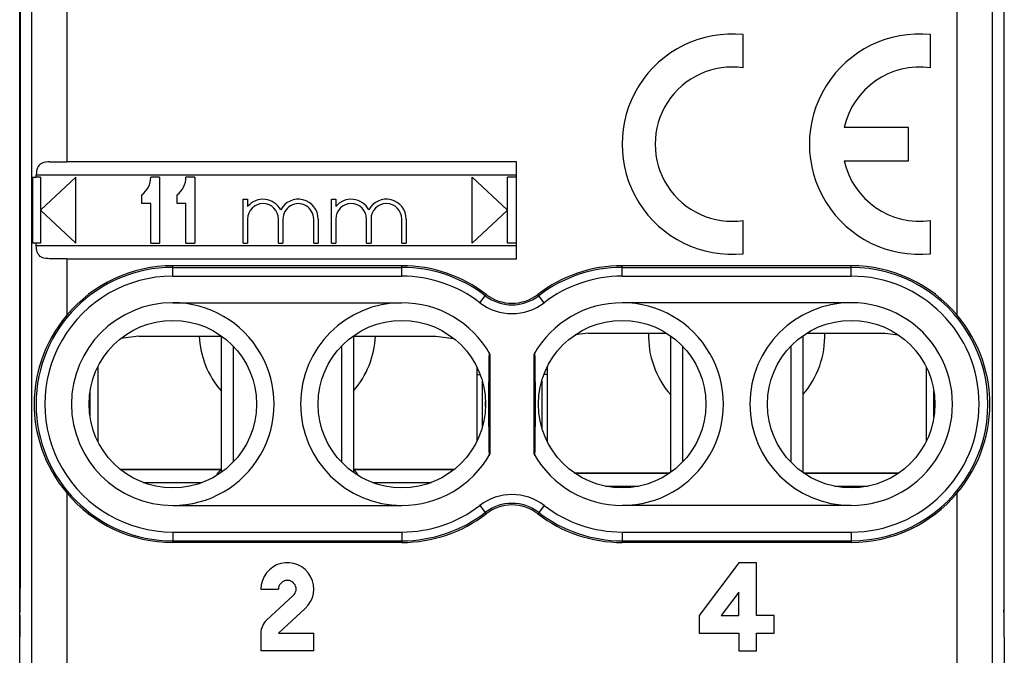
# Model space of a CAD drawing. Extents: x 0 to 420, y 0 to 297.
# Drawn here: x 320 to 342, y 138 to 152 of the extents above; entities that cross this region are included whole.
import ezdxf

# ---------------------------------------------------------------- set-up
doc = ezdxf.new("R2010")
doc.units = 0
doc.layers.get('0').update_dxf_attribs({"linetype": 'CONTINUOUS'})

msp = doc.modelspace()

# ---------------------------------------------------------------- linework, layer by layer
at = {"color": 7}
for p, q in [((319.512329, 132.195023), (319.512329, 176.095062)), ((319.779877, 170.767105), (319.779877, 137.522964)), ((341.594788, 137.522964), (341.594788, 170.767105)), ((341.862335, 138.474716), (341.862335, 169.815353)), ((319.525421, 168.725494), (319.525421, 139.56459)), ((341.849243, 168.725494), (341.849243, 139.56459)), ((320.579834, 162.028976), (320.579834, 149.245041)), ((340.7948, 145.761093), (340.7948, 162.028976)), ((335.937195, 151.37735), (335.937195, 152.132507)), ((340.187988, 151.377365), (340.187988, 152.132507)), ((339.687927, 150.020111), (338.228333, 150.020111)), ((339.687927, 149.269958), (339.687927, 150.020111)), ((320.192535, 149.245041), (320.579834, 149.245041)), ((330.786774, 149.245041), (320.579834, 149.245041)), ((330.786774, 147.045029), (330.786774, 149.245041)), ((338.228333, 149.269958), (339.687927, 149.269958)), ((319.805237, 148.895035), (319.805237, 147.395035)), ((319.805237, 148.895035), (319.887024, 148.895035)), ((319.887024, 148.895035), (319.887024, 148.945038)), ((330.786774, 148.945038), (319.887024, 148.945038)), ((319.986786, 148.895035), (319.887024, 148.895035)), ((319.986786, 148.895035), (319.986786, 147.395035)), ((319.986786, 148.145035), (320.786774, 148.895035)), ((320.786774, 147.395035), (320.786774, 148.895035)), ((322.686768, 148.895035), (322.486786, 148.895035)), ((322.686768, 148.895035), (322.686768, 147.395035)), ((323.486786, 148.895035), (323.286774, 148.895035)), ((323.486786, 148.895035), (323.486786, 147.395035)), ((329.786774, 147.395035), (329.786774, 148.895035)), ((330.586792, 148.145035), (329.786774, 148.895035)), ((330.786774, 148.895035), (330.586792, 148.895035)), ((330.586792, 147.395035), (330.586792, 148.895035)), ((322.286774, 148.295029), (322.286774, 148.495041)), ((323.086792, 148.295029), (323.086792, 148.495041)), ((322.486786, 148.295029), (322.286774, 148.295029)), ((322.486786, 147.395035), (322.486786, 148.295029)), ((323.286774, 148.295029), (323.086792, 148.295029)), ((323.286774, 147.395035), (323.286774, 148.295029)), ((324.586792, 147.395035), (324.586792, 148.395035)), ((324.586792, 148.395035), (324.686768, 148.395035)), ((324.686768, 148.395035), (324.686768, 148.22789)), ((326.586792, 148.395035), (326.686768, 148.395035)), ((326.586792, 147.395035), (326.586792, 148.395035)), ((326.686768, 148.395035), (326.686768, 148.227875)), ((319.986786, 148.145035), (320.786774, 147.395035)), ((330.586792, 148.145035), (329.786774, 147.395035)), ((324.686768, 147.945038), (324.686768, 147.395035)), ((325.38678, 147.395035), (325.38678, 147.945038)), ((325.486786, 147.945038), (325.486786, 147.395035)), ((326.186768, 147.395035), (326.186768, 147.945038)), ((326.286774, 147.945038), (326.286774, 147.395035)), ((326.686768, 147.945038), (326.686768, 147.395035)), ((327.38678, 147.395035), (327.38678, 147.945038)), ((327.486786, 147.945038), (327.486786, 147.395035)), ((328.186768, 147.395035), (328.186768, 147.945038)), ((328.286774, 147.945038), (328.286774, 147.395035)), ((335.937195, 147.157578), (335.937195, 147.91272)), ((340.187988, 147.157578), (340.188019, 147.91272)), ((319.887024, 147.395035), (319.805237, 147.395035)), ((319.887024, 147.345032), (319.887024, 147.395035)), ((319.986786, 147.395035), (319.887024, 147.395035)), ((319.887024, 147.345032), (330.786774, 147.345032)), ((322.486786, 147.395035), (322.686768, 147.395035)), ((323.286774, 147.395035), (323.486786, 147.395035)), ((324.586792, 147.395035), (324.686768, 147.395035)), ((325.38678, 147.395035), (325.486786, 147.395035)), ((326.186768, 147.395035), (326.286774, 147.395035)), ((326.586792, 147.395035), (326.686768, 147.395035)), ((327.38678, 147.395035), (327.486786, 147.395035)), ((328.186768, 147.395035), (328.286774, 147.395035)), ((330.786774, 147.395035), (330.586792, 147.395035)), ((320.579834, 147.045029), (320.192535, 147.045029)), ((320.579834, 147.045029), (320.579834, 145.761093)), ((320.579834, 147.045029), (330.786774, 147.045029)), ((328.187317, 146.885178), (322.987335, 146.885178)), ((322.987335, 146.848465), (322.987335, 146.885178)), ((322.987335, 146.848465), (328.187317, 146.848465)), ((322.987335, 146.648499), (322.987335, 146.848465)), ((328.187317, 146.848465), (328.187317, 146.885178)), ((328.187317, 146.648499), (328.187317, 146.848465)), ((338.387329, 146.885178), (333.187317, 146.885178)), ((333.187317, 146.848465), (333.187317, 146.885178)), ((333.187317, 146.848465), (338.387329, 146.848465)), ((333.187317, 146.648499), (333.187317, 146.848465)), ((338.387329, 146.848465), (338.387329, 146.885178)), ((338.387329, 146.648499), (338.387329, 146.848465)), ((322.987335, 146.648499), (328.187317, 146.648499)), ((333.187317, 146.648499), (338.387329, 146.648499)), ((329.957733, 146.04628), (330.079651, 146.204773)), ((330.079651, 146.204773), (330.102051, 146.233887)), ((331.294983, 146.204773), (331.272614, 146.233887)), ((331.416931, 146.04628), (331.294983, 146.204773)), ((322.987335, 146.045029), (328.187317, 146.045029)), ((338.387329, 146.045029), (333.187317, 146.045029)), ((322.219543, 145.289337), (321.80722, 145.2341)), ((322.219543, 145.289337), (324.094177, 145.289337)), ((324.087311, 145.289337), (324.087311, 142.195831)), ((327.080475, 145.289337), (328.955078, 145.289337)), ((327.087311, 145.289337), (327.087311, 142.195847)), ((328.955078, 145.289337), (329.367432, 145.2341)), ((328.955078, 145.289337), (329.367432, 145.2341)), ((332.419556, 145.358734), (332.12381, 145.319504)), ((332.419556, 145.358734), (334.190308, 145.358734)), ((334.287323, 145.294235), (334.287323, 142.195831)), ((337.287323, 145.29422), (337.287323, 142.195847)), ((337.384338, 145.358734), (339.15509, 145.358734)), ((339.15509, 145.358734), (339.450836, 145.319504)), ((339.15509, 145.358734), (339.450836, 145.319504)), ((324.357819, 145.060989), (324.357819, 142.429077)), ((326.816833, 145.060989), (326.816833, 142.429092)), ((334.557831, 145.060989), (334.557831, 142.429077)), ((337.016815, 145.060989), (337.016815, 142.429092)), ((330.187317, 144.880814), (330.187317, 142.609253)), ((331.187317, 142.609253), (331.187317, 144.880814)), ((321.287323, 144.593536), (321.287323, 142.896515)), ((329.887329, 144.593582), (329.887329, 142.896484)), ((329.887329, 144.413574), (329.965576, 144.414261)), ((331.487335, 144.413574), (331.409088, 144.414261)), ((331.487335, 144.593536), (331.487335, 142.896515)), ((340.087311, 144.593582), (340.087311, 142.896484)), ((330.010376, 144.280304), (330.010376, 143.209839)), ((331.364258, 144.280243), (331.364258, 143.209915)), ((321.110382, 143.450195), (321.110382, 144.039856)), ((340.264282, 143.449738), (340.264282, 144.040314)), ((330.086456, 143.68634), (330.086456, 143.803711)), ((331.288208, 143.688629), (331.288208, 143.801422)), ((321.79364, 142.266815), (324.087311, 142.266815)), ((321.796448, 142.264557), (324.087311, 142.264557)), ((327.087311, 142.266815), (329.381012, 142.266815)), ((327.087311, 142.264557), (329.378204, 142.264557)), ((332.106384, 142.182495), (334.26828, 142.182495)), ((332.109619, 142.180237), (334.265015, 142.180237)), ((337.306366, 142.182495), (339.468292, 142.182495)), ((337.309631, 142.180237), (339.465027, 142.180237)), ((322.318054, 141.966812), (323.656616, 141.966812)), ((327.518036, 141.966812), (328.856598, 141.966812)), ((320.579834, 141.728973), (320.579834, 137.647232)), ((332.81189, 141.882492), (333.562744, 141.882492)), ((338.011902, 141.882492), (338.762756, 141.882492)), ((340.7948, 137.647232), (340.7948, 141.728973)), ((322.987335, 141.445038), (328.187317, 141.445038)), ((329.957733, 141.443787), (330.079651, 141.285294)), ((330.079651, 141.285294), (330.102051, 141.256195)), ((331.294983, 141.285294), (331.272614, 141.256195)), ((331.416931, 141.443787), (331.294983, 141.285294)), ((338.387329, 141.445038), (333.187317, 141.445038)), ((322.987335, 140.841568), (322.987335, 140.641602)), ((322.987335, 140.841568), (328.187317, 140.841568)), ((328.187317, 140.841568), (328.187317, 140.641602)), ((333.187317, 140.841568), (333.187317, 140.641602)), ((333.187317, 140.841568), (338.387329, 140.841568)), ((338.387329, 140.841568), (338.387329, 140.641602)), ((322.987335, 140.641602), (322.987335, 140.604889)), ((322.987335, 140.641602), (328.187317, 140.641602)), ((328.187317, 140.604889), (322.987335, 140.604889)), ((328.187317, 140.641602), (328.187317, 140.604889)), ((333.187317, 140.641602), (338.387329, 140.641602)), ((333.187317, 140.641602), (333.187317, 140.604889)), ((338.387329, 140.604889), (333.187317, 140.604889)), ((338.387329, 140.641602), (338.387329, 140.604889)), ((335.837311, 140.145035), (334.937317, 138.945038)), ((336.237335, 140.145035), (335.837311, 140.145035)), ((336.237335, 138.945038), (336.237335, 140.145035)), ((324.987335, 139.545029), (325.387329, 139.545029)), ((335.837311, 139.478363), (335.437317, 138.945038)), ((335.837311, 138.945038), (335.837311, 139.478363)), ((325.722839, 139.397934), (325.116302, 138.839233)), ((319.51593, 138.9534), (319.52182, 139.072174)), ((325.387329, 138.545029), (325.993835, 139.103729)), ((341.858704, 138.9534), (341.852844, 139.072174)), ((334.937317, 138.945038), (334.937317, 138.545029)), ((335.437317, 138.945038), (335.837311, 138.945038)), ((336.637329, 138.945038), (336.237335, 138.945038)), ((336.637329, 138.545029), (336.637329, 138.945038)), ((319.512329, 136.452469), (319.512329, 138.460999)), ((324.987335, 138.545029), (324.987335, 138.145035)), ((325.387329, 138.545029), (326.187317, 138.545029)), ((326.187317, 138.145035), (326.187317, 138.545029)), ((334.937317, 138.545029), (335.837311, 138.545029)), ((335.837311, 138.545029), (335.837311, 138.145035)), ((336.237335, 138.145035), (336.237335, 138.545029)), ((336.237335, 138.545029), (336.637329, 138.545029)), ((341.862335, 138.460999), (341.862335, 136.452469)), ((326.187317, 138.145035), (324.987335, 138.145035)), ((335.837311, 138.145035), (336.237335, 138.145035))]:
    msp.add_line(p, q, dxfattribs=at)
for points in [[(320.192535, 149.245041), (320.148041, 149.243851), (320.104889, 149.2397), (320.063629, 149.231567), (320.034454, 149.222229), (320.007172, 149.209625), (319.979431, 149.191299), (319.954956, 149.168198), (319.934143, 149.140366), (319.917206, 149.108231), (319.908417, 149.085648), (319.901245, 149.061859), (319.894714, 149.032654), (319.890228, 149.002441), (319.887024, 148.945038)], [(320.192535, 147.045029), (320.148041, 147.046219), (320.104889, 147.050369), (320.063629, 147.058487), (320.034454, 147.067841), (320.007172, 147.080444), (319.979431, 147.09877), (319.954956, 147.121872), (319.934143, 147.149704), (319.917206, 147.181839), (319.908417, 147.204422), (319.901245, 147.22821), (319.894714, 147.257416), (319.890228, 147.287628), (319.887024, 147.345032)], [(320.579834, 145.761093), (320.486053, 145.643677), (320.398132, 145.522369), (320.316315, 145.39769), (320.240845, 145.270065), (320.171783, 145.139832), (320.109131, 145.007309), (320.053619, 144.874451), (320.004364, 144.739624), (319.961365, 144.602951), (319.924622, 144.464493), (319.894165, 144.324219), (319.870117, 144.1819), (319.852509, 144.036133), (319.841888, 143.88887), (319.83847, 143.739929), (319.840759, 143.627151), (319.847229, 143.514908), (319.857788, 143.403671), (319.872284, 143.293579), (319.897186, 143.150452), (319.928558, 143.009323), (319.966187, 142.87056), (320.009949, 142.734177), (320.059937, 142.599609), (320.116241, 142.466934), (320.178802, 142.336288), (320.247681, 142.207916), (320.322784, 142.082092), (320.402771, 141.960983), (320.488525, 141.843185), (320.579834, 141.728973)], [(340.7948, 141.728973), (340.88858, 141.84639), (340.976532, 141.967697), (341.058319, 142.092377), (341.133789, 142.220016), (341.202881, 142.350235), (341.265503, 142.482758), (341.321014, 142.615616), (341.37027, 142.750443), (341.413269, 142.887115), (341.450043, 143.025574), (341.480469, 143.165848), (341.504517, 143.308167), (341.522156, 143.453934), (341.532776, 143.601196), (341.536194, 143.750137), (341.533875, 143.862915), (341.527405, 143.975159), (341.516846, 144.086395), (341.50238, 144.196487), (341.477478, 144.339615), (341.446075, 144.480743), (341.408447, 144.619507), (341.364716, 144.75589), (341.314697, 144.890457), (341.258423, 145.023148), (341.195831, 145.153778), (341.126984, 145.28215), (341.051849, 145.40799), (340.971863, 145.529083), (340.886139, 145.646881), (340.7948, 145.761093)], [(324.087341, 142.248978), (324.066528, 142.236099), (324.048096, 142.223038), (324.031982, 142.209854), (324.018433, 142.196548), (324.007202, 142.183121), (323.998535, 142.169601), (323.99231, 142.156021), (323.988525, 142.14241), (323.987305, 142.128738)], [(327.187378, 142.128738), (327.186096, 142.14241), (327.182373, 142.156021), (327.176147, 142.169601), (327.167419, 142.183121), (327.15625, 142.196548), (327.142639, 142.209854), (327.126587, 142.223038), (327.108154, 142.236099), (327.08728, 142.248978)]]:
    msp.add_lwpolyline(points, dxfattribs=at)
for centre in [(322.987335, 143.745041), (328.187317, 143.745041), (333.187317, 143.745041), (338.387329, 143.745041)]:
    msp.add_circle(centre, 1.9, dxfattribs=at)
for centre, radius, start, end in [((335.687225, 149.645035), 2.499998, 84.261346, 275.738661), ((339.937958, 149.645035), 2.5, 84.260151, 275.740007), ((335.688141, 149.645035), 1.750136, 81.818419, 278.181587), ((339.937927, 149.645065), 1.750255, 81.785443, 167.626803), ((339.937927, 149.645004), 1.750248, 192.373129, 278.214311), ((321.986786, 148.895035), 0.5, 306.869898, 360), ((322.786774, 148.895035), 0.5, 306.869898, 360), ((325.036774, 147.945038), 0.450005, 27.266474, 141.056821), ((325.036774, 147.945038), 0.35, 360, 179.999995), ((325.836792, 147.945038), 0.45, 360, 152.73322), ((325.836792, 147.945038), 0.350014, 0, 180.000005), ((327.036774, 147.945038), 0.45, 27.266045, 141.057559), ((327.036774, 147.945038), 0.35, 360, 179.999995), ((327.836792, 147.945038), 0.45, 0, 152.733958), ((327.836792, 147.945038), 0.35, 360, 179.999995), ((322.987335, 143.745041), 3.10343, 90.000003, 269.999997), ((322.987335, 143.745041), 3.140147, 90.000003, 140.056786), ((328.187317, 143.745041), 3.140147, 52.428129, 90.000003), ((328.187317, 143.745041), 3.10343, 52.428129, 90.000003), ((333.187317, 143.745041), 3.140147, 90.000003, 127.571869), ((333.187317, 143.745041), 3.10343, 90.000003, 127.571869), ((338.387329, 143.745041), 3.140147, 39.943219, 90.000003), ((338.387329, 143.745041), 3.10343, 269.999997, 90.000003), ((322.987335, 143.745041), 2.903461, 89.999996, 269.999997), ((328.187317, 143.745041), 2.903461, 52.428129, 90.000003), ((333.187317, 143.745041), 2.903461, 90.000003, 127.571869), ((338.387329, 143.745041), 2.903461, 269.999997, 89.999996), ((330.687317, 146.994644), 0.99657, 232.428131, 307.571871), ((330.687317, 146.994644), 0.959853, 232.428131, 307.571871), ((322.987335, 143.745041), 2.3, 90.000003, 269.999997), ((322.987335, 143.745041), 2.3, 269.999997, 90.000003), ((328.187317, 143.745041), 2.3, 90.000003, 269.999997), ((328.187317, 143.745041), 2.3, 29.591846, 90.000003), ((330.687317, 146.994644), 1.196539, 232.428131, 307.571871), ((333.187317, 143.745041), 2.3, 90.000003, 150.408156), ((333.187317, 143.745041), 2.3, 269.999997, 90.000003), ((338.387329, 143.745041), 2.3, 90.000003, 269.999997), ((338.387329, 143.745041), 2.3, 269.999997, 90.000003), ((325.587311, 145.366821), 2, 182.220011, 221.409793), ((325.587311, 145.366821), 2, 318.590551, 357.780035), ((335.787323, 145.282501), 2, 177.815424, 221.409793), ((335.787323, 145.282501), 2, 318.590551, 2.184621), ((389.167206, 143.700607), 59.012358, 178.820404, 179.956866), ((272.212097, 143.700577), 59.007694, 0.043173, 1.179719), ((389.162537, 143.78949), 59.007694, 180.043175, 181.179719), ((272.20752, 143.789459), 59.012283, 358.820405, 359.956863), ((328.187317, 143.745041), 2.3, 269.999997, 330.408154), ((333.187317, 143.745041), 2.3, 209.591844, 269.999997), ((322.987335, 143.745041), 3.140147, 219.943214, 269.999997), ((338.387329, 143.745041), 3.140147, 269.999997, 320.056781), ((330.687317, 140.495422), 1.196539, 52.428129, 127.571869), ((330.687317, 140.495422), 0.99657, 52.428129, 127.571869), ((328.187317, 143.745041), 2.903461, 269.999997, 307.571871), ((328.187317, 143.745041), 3.10343, 269.999997, 307.571871), ((328.187317, 143.745041), 3.140147, 269.999997, 307.571871), ((330.687317, 140.495422), 0.959853, 52.428129, 127.571869), ((333.187317, 143.745041), 3.140147, 232.428131, 269.999997), ((333.187317, 143.745041), 3.10343, 232.428131, 269.999997), ((333.187317, 143.745041), 2.903461, 232.428131, 269.999997), ((325.587311, 139.545029), 0.6, 312.650175, 180.000005), ((325.587311, 139.545029), 0.2, 312.650175, 179.999995), ((297.377716, 139.454483), 22.147698, 359.010921, 0.284823), ((363.996948, 139.454483), 22.147698, 179.715172, 180.989075), ((341.659973, 138.571091), 22.147634, 179.010925, 180.284828), ((325.387329, 138.545029), 0.4, 132.650169, 180.000005), ((319.714691, 138.571091), 22.147634, 359.715176, 0.989081)]:
    msp.add_arc(centre, radius, start, end, dxfattribs=at)

doc.saveas('drawing.dxf')
